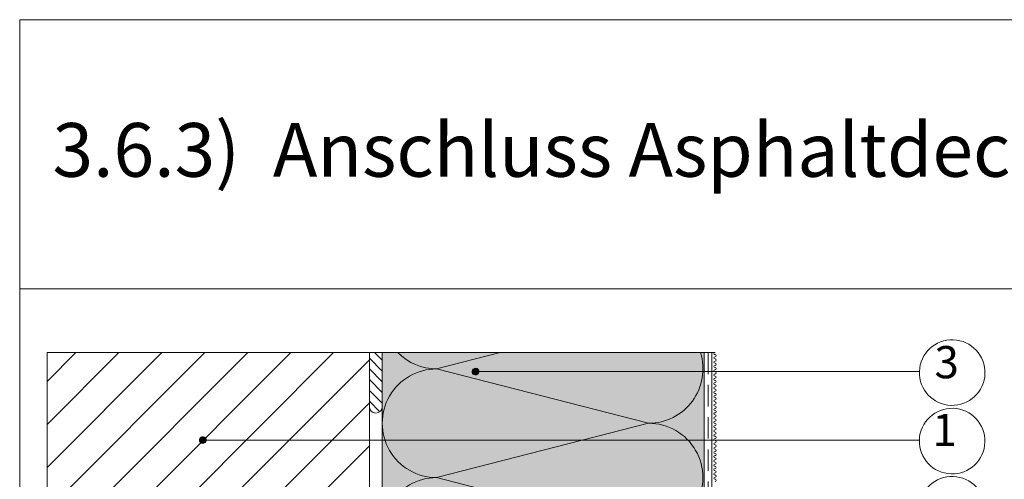
# Paper-space layout '3.6.3' of a CAD drawing. Units: metres. Extents: x 15 to 195, y 16 to 282.
# Drawn here: x 15 to 107, y 239 to 282 of the extents above; entities that cross this region are included whole.
import ezdxf

# ---------------------------------------------------------------- set-up
doc = ezdxf.new("R2010")
doc.units = ezdxf.units.M
doc.header["$MEASUREMENT"] = 0
doc.linetypes.add('Strich 2_1mm', pattern=[0.003, 0.002, -0.001])
for name, color, linetype, lineweight in [('07 Beschriftung_Stift_Nr__1', 7, 'Continuous', 13), ('09 Linien_Stift_Nr__1', 7, 'Continuous', 13), ('09 Linien_Stift_Nr__94', 9, 'Continuous', 13), ('09 Schraffuren_Stift_Nr__1', 7, 'Continuous', 13), ('Baumit_Stift_Nr__1', 7, 'Continuous', 13)]:
    doc.layers.add(name, color=color, linetype=linetype, lineweight=lineweight)
doc.layers.add('09 Linien_Stift_Nr__93', color=7, linetype='Continuous', lineweight=13, true_color=0xdfdfdf)
doc.layers.add('09 Schraffuren_Stift_Nr__92', color=7, linetype='Continuous', lineweight=13, true_color=0xefefef)
doc.styles.add('ERSTELLTER_STIL_1', font='txt')

psp = doc.layouts.new('3.6.3')

# ---------------------------------------------------------------- hatches: boundary and pattern name
at = {"layer": '09 Schraffuren_Stift_Nr__1', "linetype": 'Continuous', "ltscale": 1000}
for points in [[(57.221, 249.158, 1), (57.821, 249.35, 1)], [(31.845, 242.785, 1), (32.445, 242.977, 1)], [(31.845, 242.783, 1), (32.445, 242.975, 1)]]:
    psp.add_hatch(color=256, dxfattribs=at).paths.add_polyline_path(points)
at = {"layer": '09 Schraffuren_Stift_Nr__92', "linetype": 'Continuous', "ltscale": 1000}
psp.add_hatch(color=256, dxfattribs=at).paths.add_polyline_path([(48.844, 251.017), (48.844, 203.584), (67.546, 203.584), (67.547, 203.761), (78.821, 203.761), (78.821, 251.017)])

# ---------------------------------------------------------------- linework, layer by layer
at = {"layer": '09 Linien_Stift_Nr__1', "linetype": 'Continuous', "ltscale": 1000}
for p, q in [((47.644, 251.017), (79.821, 251.017)), ((47.644, 179.984), (47.644, 251.017)), ((47.644, 250.506), (48.844, 249.306)), ((48.133, 251.017), (48.844, 250.306)), ((48.844, 251.017), (48.844, 83.984)), ((53.9, 249.504), (59.805, 251.017)), ((78.821, 251.017), (78.821, 203.984)), ((79.521, 251.017), (79.521, 201.806)), ((47.644, 249.506), (48.844, 248.306)), ((73.638, 244.446), (53.9, 249.504)), ((47.644, 248.506), (48.844, 247.306)), ((57.521, 249.254), (98.849, 249.254)), ((47.644, 247.506), (48.844, 246.306)), ((47.644, 246.506), (48.628, 245.523)), ((53.901, 239.388), (73.638, 244.446)), ((32.145, 242.881), (98.843, 242.881)), ((73.638, 234.331), (53.901, 239.388))]:
    psp.add_line(p, q, dxfattribs=at)
at = {"layer": '09 Linien_Stift_Nr__1', "linetype": 'Strich 2_1mm', "ltscale": 1000}
psp.add_line((79.179, 251.014), (79.179, 201.806), dxfattribs=at)
at = {"layer": '09 Linien_Stift_Nr__1', "linetype": 'Continuous', "ltscale": 1000}
for centre, radius, start, end in [((101.899, 249.16), 3.052, 178.22923, 177.95459), ((53.9, 254.562), 5.058, 224.49702, 270.00359), ((73.639, 249.504), 5.058, 269.99641, 17.40522), ((79.821, 250.929), 0.1, 90, 270), ((79.821, 250.529), 0.1, 90, 270), ((79.821, 250.129), 0.1, 90, 270), ((79.821, 250.729), 0.1, 270, 90), ((79.821, 250.329), 0.1, 270, 90), ((53.9, 244.446), 5.058, 90, 270.00359), ((79.821, 249.729), 0.1, 90, 270), ((79.821, 249.329), 0.1, 90, 270), ((79.821, 249.929), 0.1, 270, 90), ((79.821, 249.529), 0.1, 270, 90), ((79.821, 248.929), 0.1, 90, 270), ((79.821, 248.529), 0.1, 90, 270), ((79.821, 249.129), 0.1, 270, 90), ((79.821, 248.729), 0.1, 270, 90), ((79.821, 248.329), 0.1, 270, 90), ((79.821, 248.129), 0.1, 90, 270), ((79.821, 247.729), 0.1, 90, 270), ((79.821, 247.929), 0.1, 270, 90), ((79.821, 247.529), 0.1, 270, 90), ((79.821, 247.329), 0.1, 90, 270), ((79.821, 246.929), 0.1, 90, 270), ((79.821, 246.529), 0.1, 90, 270), ((79.821, 247.129), 0.1, 270, 90), ((79.821, 246.729), 0.1, 270, 90), ((48.244, 245.984), 0.6, 180.03558, 0), ((79.821, 246.129), 0.1, 90, 270), ((79.821, 245.729), 0.1, 90, 270), ((79.821, 246.329), 0.1, 270, 90), ((79.821, 245.929), 0.1, 270, 90), ((101.894, 242.786), 3.052, 178.22923, 177.95459), ((79.821, 245.329), 0.1, 90, 270), ((79.821, 244.929), 0.1, 90, 270), ((79.821, 245.529), 0.1, 270, 90), ((79.821, 245.129), 0.1, 270, 90), ((79.821, 244.729), 0.1, 270, 90), ((73.638, 239.388), 5.058, 269.99641, 90), ((79.821, 244.529), 0.1, 90, 270), ((79.821, 244.129), 0.1, 90, 270), ((79.821, 243.729), 0.1, 90, 270), ((79.821, 244.329), 0.1, 270, 90), ((79.821, 243.929), 0.1, 270, 90), ((79.821, 243.329), 0.1, 90, 270), ((79.821, 242.929), 0.1, 90, 270), ((79.821, 243.529), 0.1, 270, 90), ((79.821, 243.129), 0.1, 270, 90), ((79.821, 242.529), 0.1, 90, 270), ((79.821, 242.129), 0.1, 90, 270), ((79.821, 242.729), 0.1, 270, 90), ((79.821, 242.329), 0.1, 270, 90), ((79.821, 241.929), 0.1, 270, 90), ((79.821, 241.729), 0.1, 90, 270), ((79.821, 241.329), 0.1, 90, 270), ((79.821, 241.529), 0.1, 270, 90), ((79.821, 241.129), 0.1, 270, 90), ((79.821, 240.929), 0.1, 90, 270), ((79.821, 240.529), 0.1, 90, 270), ((79.821, 240.129), 0.1, 90, 270), ((79.821, 240.729), 0.1, 270, 90), ((79.821, 240.329), 0.1, 270, 90), ((53.901, 234.331), 5.058, 90, 270.00359), ((79.821, 239.729), 0.1, 90, 270), ((79.821, 239.329), 0.1, 90, 270), ((79.821, 239.929), 0.1, 270, 90), ((79.821, 239.529), 0.1, 270, 90), ((79.821, 239.129), 0.1, 270, 90), ((101.898, 236.444), 3.052, 178.22923, 177.95459)]:
    psp.add_arc(centre, radius, start, end, dxfattribs=at)
at = {"layer": '09 Linien_Stift_Nr__93', "linetype": 'Continuous', "ltscale": 1000}
psp.add_line((47.644, 251.017), (17.644, 251.017), dxfattribs=at)
at = {"layer": '09 Linien_Stift_Nr__94', "linetype": 'Continuous', "ltscale": 1000}
for p, q in [((17.644, 251.017), (17.644, 50.791)), ((17.644, 224.34), (44.321, 251.017)), ((17.644, 228.34), (40.321, 251.017)), ((17.644, 232.34), (36.321, 251.017)), ((17.644, 236.34), (32.321, 251.017)), ((17.644, 240.34), (28.321, 251.017)), ((17.644, 244.34), (24.321, 251.017)), ((17.644, 248.34), (20.321, 251.017)), ((17.644, 220.34), (47.644, 250.34)), ((47.644, 50.791), (47.644, 251.017)), ((17.644, 216.34), (47.644, 246.34)), ((17.644, 212.34), (47.644, 242.34))]:
    psp.add_line(p, q, dxfattribs=at)
at = {"layer": '09 Schraffuren_Stift_Nr__1', "linetype": 'Continuous', "ltscale": 1000, "flags": 128}
psp.add_lwpolyline([(48.844, 251.017), (48.844, 203.584), (67.546, 203.584), (67.547, 203.761), (78.821, 203.761), (78.821, 251.017)], close=True, dxfattribs=at)
for points in [[(57.221, 249.158, 1), (57.821, 249.35, 1)], [(31.845, 242.785, 1), (32.445, 242.977, 1)], [(31.845, 242.783, 1), (32.445, 242.975, 1)]]:
    psp.add_lwpolyline(points, format="xyb", close=True, dxfattribs=at)
at = {"layer": 'Baumit_Stift_Nr__1', "linetype": 'Continuous', "ltscale": 1000}
for p, q in [((15.093, 282), (195, 282)), ((15.093, 15.822), (15.093, 282)), ((15.093, 256.96), (195, 256.96))]:
    psp.add_line(p, q, dxfattribs=at)

# ---------------------------------------------------------------- texts
at = {"layer": '07 Beschriftung_Stift_Nr__1', "linetype": 'Continuous', "attachment_point": 7, "style": 'ERSTELLTER_STIL_1'}
for s, insert, char_height in [('{3.6.3)  Anschluss Asphaltdecke an WDVS}', (18.145, 265.822), 5), ('{3}', (100.248, 247.693), 3), ('{1}', (100.049, 241.384), 3)]:
    psp.add_mtext(s, dxfattribs=dict(at, insert=insert, char_height=char_height))

doc.saveas('drawing.dxf')
